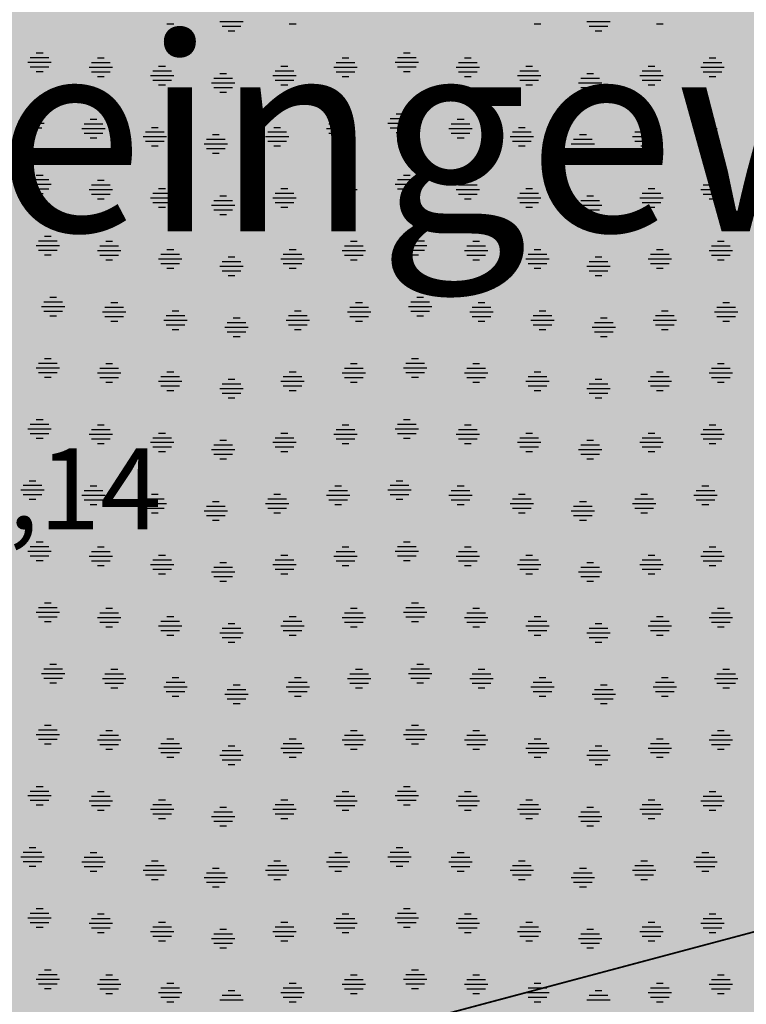
# Model space of a CAD drawing. Extents: x 4408666 to 4409447, y 511970 to 512861.
# Drawn here: x 4408817 to 4408828, y 512571 to 512586 of the extents above; entities that cross this region are included whole.
import ezdxf

# ---------------------------------------------------------------- set-up
doc = ezdxf.new("R2010")
doc.units = 0
doc.layers.get('0').update_dxf_attribs({"linetype": 'CONTINUOUS'})
for name, color, linetype in [('BESTAND-ALK', 4, 'CONTINUOUS'), ('BESTAND-TOPO', 2, 'CONTINUOUS'), ('BLATTRAND', 7, 'CONTINUOUS'), ('GRUENFLAECHE_OEFFENTLICH_F', 81, 'CONTINUOUS'), ('GRUENFLAECHE_OEFFENTLICH_S', 7, 'CONTINUOUS'), ('TEXT', 7, 'CONTINUOUS')]:
    doc.layers.add(name, color=color, linetype=linetype)

# ---------------------------------------------------------------- blocks, each defined once
blk = doc.blocks.new('*U438')
at = {"layer": 'GRUENFLAECHE_OEFFENTLICH_F', "linetype": 'CONTINUOUS'}
for points in [[(4408812.462, 512593.915), (4408806.018, 512577.692), (4408840.674, 512577.692)], [(4408806.018, 512577.692), (4408793.159, 512574.899), (4408839.549, 512574.899)], [(4408793.159, 512574.899), (4408768.688, 512569.585), (4408840.733, 512569.585)]]:
    blk.add_solid(points, dxfattribs=at)
at = {"layer": 'GRUENFLAECHE_OEFFENTLICH_F', "linetype": 'CONTINUOUS', "extrusion": (0, 0, -1)}
for points in [[(-4408812.462, 512593.915), (-4408847.209, 512593.915), (-4408840.674, 512577.692)], [(-4408806.018, 512577.692), (-4408840.674, 512577.692), (-4408839.549, 512574.899)], [(-4408793.159, 512574.899), (-4408839.549, 512574.899), (-4408840.733, 512569.585)]]:
    blk.add_solid(points, dxfattribs=at)
blk = doc.blocks.new('*U653')
at = {"layer": 'BESTAND-TOPO'}
blk.add_text('51,14', height=1.25, dxfattribs=at).set_placement((4408814.711, 512578.066))
blk = doc.blocks.new('*X669')
at = {"color": 0}
for p, q in [((4408819.055, 512585.874), (4408819.159, 512585.874)), ((4408819.871, 512585.906), (4408820.231, 512585.906)), ((4408820.943, 512585.874), (4408821.047, 512585.874)), ((4408824.719, 512585.874), (4408824.823, 512585.874)), ((4408825.535, 512585.906), (4408825.895, 512585.906)), ((4408826.607, 512585.874), (4408826.711, 512585.874)), ((4408819.907, 512585.834), (4408820.195, 512585.834)), ((4408819.999, 512585.762), (4408820.103, 512585.762)), ((4408825.571, 512585.834), (4408825.859, 512585.834)), ((4408825.663, 512585.762), (4408825.767, 512585.762)), ((4408817.039, 512585.426), (4408817.143, 512585.426)), ((4408822.703, 512585.426), (4408822.807, 512585.426)), ((4408816.911, 512585.282), (4408817.271, 512585.282)), ((4408816.947, 512585.354), (4408817.235, 512585.354)), ((4408817.891, 512585.274), (4408818.179, 512585.274)), ((4408817.983, 512585.346), (4408818.087, 512585.346)), ((4408821.667, 512585.274), (4408821.955, 512585.274)), ((4408821.759, 512585.346), (4408821.863, 512585.346)), ((4408822.575, 512585.282), (4408822.935, 512585.282)), ((4408822.611, 512585.354), (4408822.899, 512585.354)), ((4408823.555, 512585.274), (4408823.843, 512585.274)), ((4408823.647, 512585.346), (4408823.751, 512585.346)), ((4408827.331, 512585.274), (4408827.619, 512585.274)), ((4408827.423, 512585.346), (4408827.527, 512585.346)), ((4408816.947, 512585.21), (4408817.235, 512585.21)), ((4408817.039, 512585.138), (4408817.143, 512585.138)), ((4408817.855, 512585.202), (4408818.215, 512585.202)), ((4408817.891, 512585.13), (4408818.179, 512585.13)), ((4408818.835, 512585.146), (4408819.123, 512585.146)), ((4408818.927, 512585.218), (4408819.031, 512585.218)), ((4408820.723, 512585.146), (4408821.011, 512585.146)), ((4408820.815, 512585.218), (4408820.919, 512585.218)), ((4408821.631, 512585.202), (4408821.991, 512585.202)), ((4408821.667, 512585.13), (4408821.955, 512585.13)), ((4408822.611, 512585.21), (4408822.899, 512585.21)), ((4408822.703, 512585.138), (4408822.807, 512585.138)), ((4408823.519, 512585.202), (4408823.879, 512585.202)), ((4408823.555, 512585.13), (4408823.843, 512585.13)), ((4408824.499, 512585.146), (4408824.787, 512585.146)), ((4408824.591, 512585.218), (4408824.695, 512585.218)), ((4408826.387, 512585.146), (4408826.675, 512585.146)), ((4408826.479, 512585.218), (4408826.583, 512585.218)), ((4408827.295, 512585.202), (4408827.655, 512585.202)), ((4408827.331, 512585.13), (4408827.619, 512585.13)), ((4408817.983, 512585.058), (4408818.087, 512585.058)), ((4408818.799, 512585.074), (4408819.159, 512585.074)), ((4408818.835, 512585.002), (4408819.123, 512585.002)), ((4408819.743, 512584.962), (4408820.103, 512584.962)), ((4408819.779, 512585.034), (4408820.067, 512585.034)), ((4408819.871, 512585.106), (4408819.975, 512585.106)), ((4408820.687, 512585.074), (4408821.047, 512585.074)), ((4408820.723, 512585.002), (4408821.011, 512585.002)), ((4408821.759, 512585.058), (4408821.863, 512585.058)), ((4408823.647, 512585.058), (4408823.751, 512585.058)), ((4408824.463, 512585.074), (4408824.823, 512585.074)), ((4408824.499, 512585.002), (4408824.787, 512585.002)), ((4408825.407, 512584.962), (4408825.767, 512584.962)), ((4408825.443, 512585.034), (4408825.731, 512585.034)), ((4408825.535, 512585.106), (4408825.639, 512585.106)), ((4408826.351, 512585.074), (4408826.711, 512585.074)), ((4408826.387, 512585.002), (4408826.675, 512585.002)), ((4408827.423, 512585.058), (4408827.527, 512585.058)), ((4408818.927, 512584.93), (4408819.031, 512584.93)), ((4408819.779, 512584.89), (4408820.067, 512584.89)), ((4408819.871, 512584.818), (4408819.975, 512584.818)), ((4408820.815, 512584.93), (4408820.919, 512584.93)), ((4408824.591, 512584.93), (4408824.695, 512584.93)), ((4408825.443, 512584.89), (4408825.731, 512584.89)), ((4408825.535, 512584.818), (4408825.639, 512584.818)), ((4408826.479, 512584.93), (4408826.583, 512584.93)), ((4408816.835, 512584.41), (4408817.123, 512584.41)), ((4408816.927, 512584.482), (4408817.031, 512584.482)), ((4408817.871, 512584.402), (4408817.975, 512584.402)), ((4408821.647, 512584.402), (4408821.751, 512584.402)), ((4408822.499, 512584.41), (4408822.787, 512584.41)), ((4408822.591, 512584.482), (4408822.695, 512584.482)), ((4408823.535, 512584.402), (4408823.639, 512584.402)), ((4408827.311, 512584.402), (4408827.415, 512584.402)), ((4408816.799, 512584.338), (4408817.159, 512584.338)), ((4408816.835, 512584.266), (4408817.123, 512584.266)), ((4408817.743, 512584.258), (4408818.103, 512584.258)), ((4408817.779, 512584.33), (4408818.067, 512584.33)), ((4408818.723, 512584.202), (4408819.011, 512584.202)), ((4408818.815, 512584.274), (4408818.919, 512584.274)), ((4408820.611, 512584.202), (4408820.899, 512584.202)), ((4408820.703, 512584.274), (4408820.807, 512584.274)), ((4408821.519, 512584.258), (4408821.879, 512584.258)), ((4408821.555, 512584.33), (4408821.843, 512584.33)), ((4408822.463, 512584.338), (4408822.823, 512584.338)), ((4408822.499, 512584.266), (4408822.787, 512584.266)), ((4408823.407, 512584.258), (4408823.767, 512584.258)), ((4408823.443, 512584.33), (4408823.731, 512584.33)), ((4408824.387, 512584.202), (4408824.675, 512584.202)), ((4408824.479, 512584.274), (4408824.583, 512584.274)), ((4408826.275, 512584.202), (4408826.563, 512584.202)), ((4408826.367, 512584.274), (4408826.471, 512584.274)), ((4408827.183, 512584.258), (4408827.543, 512584.258)), ((4408827.219, 512584.33), (4408827.507, 512584.33)), ((4408816.927, 512584.194), (4408817.031, 512584.194)), ((4408817.779, 512584.186), (4408818.067, 512584.186)), ((4408817.871, 512584.114), (4408817.975, 512584.114)), ((4408818.687, 512584.13), (4408819.047, 512584.13)), ((4408818.723, 512584.058), (4408819.011, 512584.058)), ((4408819.667, 512584.09), (4408819.955, 512584.09)), ((4408819.759, 512584.162), (4408819.863, 512584.162)), ((4408820.575, 512584.13), (4408820.935, 512584.13)), ((4408820.611, 512584.058), (4408820.899, 512584.058)), ((4408821.555, 512584.186), (4408821.843, 512584.186)), ((4408821.647, 512584.114), (4408821.751, 512584.114)), ((4408822.591, 512584.194), (4408822.695, 512584.194)), ((4408823.443, 512584.186), (4408823.731, 512584.186)), ((4408823.535, 512584.114), (4408823.639, 512584.114)), ((4408824.351, 512584.13), (4408824.711, 512584.13)), ((4408824.387, 512584.058), (4408824.675, 512584.058)), ((4408825.331, 512584.09), (4408825.619, 512584.09)), ((4408825.423, 512584.162), (4408825.527, 512584.162)), ((4408826.239, 512584.13), (4408826.599, 512584.13)), ((4408826.275, 512584.058), (4408826.563, 512584.058)), ((4408827.219, 512584.186), (4408827.507, 512584.186)), ((4408827.311, 512584.114), (4408827.415, 512584.114)), ((4408818.815, 512583.986), (4408818.919, 512583.986)), ((4408819.631, 512584.018), (4408819.991, 512584.018)), ((4408819.667, 512583.946), (4408819.955, 512583.946)), ((4408820.703, 512583.986), (4408820.807, 512583.986)), ((4408824.479, 512583.986), (4408824.583, 512583.986)), ((4408825.295, 512584.018), (4408825.655, 512584.018)), ((4408825.331, 512583.946), (4408825.619, 512583.946)), ((4408826.367, 512583.986), (4408826.471, 512583.986)), ((4408819.759, 512583.874), (4408819.863, 512583.874)), ((4408825.423, 512583.874), (4408825.527, 512583.874)), ((4408816.947, 512583.466), (4408817.235, 512583.466)), ((4408817.039, 512583.538), (4408817.143, 512583.538)), ((4408817.983, 512583.458), (4408818.087, 512583.458)), ((4408821.759, 512583.458), (4408821.863, 512583.458)), ((4408822.611, 512583.466), (4408822.899, 512583.466)), ((4408822.703, 512583.538), (4408822.807, 512583.538)), ((4408823.647, 512583.458), (4408823.751, 512583.458)), ((4408827.423, 512583.458), (4408827.527, 512583.458)), ((4408816.911, 512583.394), (4408817.271, 512583.394)), ((4408816.947, 512583.322), (4408817.235, 512583.322)), ((4408817.855, 512583.314), (4408818.215, 512583.314)), ((4408817.891, 512583.386), (4408818.179, 512583.386)), ((4408818.927, 512583.33), (4408819.031, 512583.33)), ((4408820.815, 512583.33), (4408820.919, 512583.33)), ((4408821.631, 512583.314), (4408821.991, 512583.314)), ((4408821.667, 512583.386), (4408821.955, 512583.386)), ((4408822.575, 512583.394), (4408822.935, 512583.394)), ((4408822.611, 512583.322), (4408822.899, 512583.322)), ((4408823.519, 512583.314), (4408823.879, 512583.314)), ((4408823.555, 512583.386), (4408823.843, 512583.386)), ((4408824.591, 512583.33), (4408824.695, 512583.33)), ((4408826.479, 512583.33), (4408826.583, 512583.33)), ((4408827.295, 512583.314), (4408827.655, 512583.314)), ((4408827.331, 512583.386), (4408827.619, 512583.386)), ((4408817.039, 512583.25), (4408817.143, 512583.25)), ((4408817.891, 512583.242), (4408818.179, 512583.242)), ((4408817.983, 512583.17), (4408818.087, 512583.17)), ((4408818.799, 512583.186), (4408819.159, 512583.186)), ((4408818.835, 512583.258), (4408819.123, 512583.258)), ((4408819.779, 512583.146), (4408820.067, 512583.146)), ((4408819.871, 512583.218), (4408819.975, 512583.218)), ((4408820.687, 512583.186), (4408821.047, 512583.186)), ((4408820.723, 512583.258), (4408821.011, 512583.258)), ((4408821.667, 512583.242), (4408821.955, 512583.242)), ((4408821.759, 512583.17), (4408821.863, 512583.17)), ((4408822.703, 512583.25), (4408822.807, 512583.25)), ((4408823.555, 512583.242), (4408823.843, 512583.242)), ((4408823.647, 512583.17), (4408823.751, 512583.17)), ((4408824.463, 512583.186), (4408824.823, 512583.186)), ((4408824.499, 512583.258), (4408824.787, 512583.258)), ((4408825.443, 512583.146), (4408825.731, 512583.146)), ((4408825.535, 512583.218), (4408825.639, 512583.218)), ((4408826.351, 512583.186), (4408826.711, 512583.186)), ((4408826.387, 512583.258), (4408826.675, 512583.258)), ((4408827.331, 512583.242), (4408827.619, 512583.242)), ((4408827.423, 512583.17), (4408827.527, 512583.17)), ((4408818.835, 512583.114), (4408819.123, 512583.114)), ((4408818.927, 512583.042), (4408819.031, 512583.042)), ((4408819.743, 512583.074), (4408820.103, 512583.074)), ((4408819.779, 512583.002), (4408820.067, 512583.002)), ((4408820.723, 512583.114), (4408821.011, 512583.114)), ((4408820.815, 512583.042), (4408820.919, 512583.042)), ((4408824.499, 512583.114), (4408824.787, 512583.114)), ((4408824.591, 512583.042), (4408824.695, 512583.042)), ((4408825.407, 512583.074), (4408825.767, 512583.074)), ((4408825.443, 512583.002), (4408825.731, 512583.002)), ((4408826.387, 512583.114), (4408826.675, 512583.114)), ((4408826.479, 512583.042), (4408826.583, 512583.042)), ((4408819.871, 512582.93), (4408819.975, 512582.93)), ((4408825.535, 512582.93), (4408825.639, 512582.93)), ((4408817.167, 512582.594), (4408817.271, 512582.594)), ((4408822.831, 512582.594), (4408822.935, 512582.594)), ((4408817.039, 512582.45), (4408817.399, 512582.45)), ((4408817.075, 512582.522), (4408817.363, 512582.522)), ((4408817.075, 512582.378), (4408817.363, 512582.378)), ((4408818.019, 512582.442), (4408818.307, 512582.442)), ((4408818.111, 512582.514), (4408818.215, 512582.514)), ((4408819.055, 512582.386), (4408819.159, 512582.386)), ((4408820.943, 512582.386), (4408821.047, 512582.386)), ((4408821.795, 512582.442), (4408822.083, 512582.442)), ((4408821.887, 512582.514), (4408821.991, 512582.514)), ((4408822.703, 512582.45), (4408823.063, 512582.45)), ((4408822.739, 512582.522), (4408823.027, 512582.522)), ((4408822.739, 512582.378), (4408823.027, 512582.378)), ((4408823.683, 512582.442), (4408823.971, 512582.442)), ((4408823.775, 512582.514), (4408823.879, 512582.514)), ((4408824.719, 512582.386), (4408824.823, 512582.386)), ((4408826.607, 512582.386), (4408826.711, 512582.386)), ((4408827.459, 512582.442), (4408827.747, 512582.442)), ((4408827.551, 512582.514), (4408827.655, 512582.514)), ((4408817.167, 512582.306), (4408817.271, 512582.306)), ((4408817.983, 512582.37), (4408818.343, 512582.37)), ((4408818.019, 512582.298), (4408818.307, 512582.298)), ((4408818.111, 512582.226), (4408818.215, 512582.226)), ((4408818.927, 512582.242), (4408819.287, 512582.242)), ((4408818.963, 512582.314), (4408819.251, 512582.314)), ((4408819.999, 512582.274), (4408820.103, 512582.274)), ((4408820.815, 512582.242), (4408821.175, 512582.242)), ((4408820.851, 512582.314), (4408821.139, 512582.314)), ((4408821.759, 512582.37), (4408822.119, 512582.37)), ((4408821.795, 512582.298), (4408822.083, 512582.298)), ((4408821.887, 512582.226), (4408821.991, 512582.226)), ((4408822.831, 512582.306), (4408822.935, 512582.306)), ((4408823.647, 512582.37), (4408824.007, 512582.37)), ((4408823.683, 512582.298), (4408823.971, 512582.298)), ((4408823.775, 512582.226), (4408823.879, 512582.226)), ((4408824.591, 512582.242), (4408824.951, 512582.242)), ((4408824.627, 512582.314), (4408824.915, 512582.314)), ((4408825.663, 512582.274), (4408825.767, 512582.274)), ((4408826.479, 512582.242), (4408826.839, 512582.242)), ((4408826.515, 512582.314), (4408826.803, 512582.314)), ((4408827.423, 512582.37), (4408827.783, 512582.37)), ((4408827.459, 512582.298), (4408827.747, 512582.298)), ((4408827.551, 512582.226), (4408827.655, 512582.226)), ((4408818.963, 512582.17), (4408819.251, 512582.17)), ((4408819.055, 512582.098), (4408819.159, 512582.098)), ((4408819.871, 512582.13), (4408820.231, 512582.13)), ((4408819.907, 512582.202), (4408820.195, 512582.202)), ((4408820.851, 512582.17), (4408821.139, 512582.17)), ((4408820.943, 512582.098), (4408821.047, 512582.098)), ((4408824.627, 512582.17), (4408824.915, 512582.17)), ((4408824.719, 512582.098), (4408824.823, 512582.098)), ((4408825.535, 512582.13), (4408825.895, 512582.13)), ((4408825.571, 512582.202), (4408825.859, 512582.202)), ((4408826.515, 512582.17), (4408826.803, 512582.17)), ((4408826.607, 512582.098), (4408826.711, 512582.098)), ((4408819.907, 512582.058), (4408820.195, 512582.058)), ((4408819.999, 512581.986), (4408820.103, 512581.986)), ((4408825.571, 512582.058), (4408825.859, 512582.058)), ((4408825.663, 512581.986), (4408825.767, 512581.986)), ((4408817.247, 512581.65), (4408817.351, 512581.65)), ((4408822.911, 512581.65), (4408823.015, 512581.65)), ((4408817.119, 512581.506), (4408817.479, 512581.506)), ((4408817.155, 512581.578), (4408817.443, 512581.578)), ((4408818.099, 512581.498), (4408818.387, 512581.498)), ((4408818.191, 512581.57), (4408818.295, 512581.57)), ((4408821.875, 512581.498), (4408822.163, 512581.498)), ((4408821.967, 512581.57), (4408822.071, 512581.57)), ((4408822.783, 512581.506), (4408823.143, 512581.506)), ((4408822.819, 512581.578), (4408823.107, 512581.578)), ((4408823.763, 512581.498), (4408824.051, 512581.498)), ((4408823.855, 512581.57), (4408823.959, 512581.57)), ((4408827.539, 512581.498), (4408827.827, 512581.498)), ((4408827.631, 512581.57), (4408827.735, 512581.57)), ((4408817.155, 512581.434), (4408817.443, 512581.434)), ((4408817.247, 512581.362), (4408817.351, 512581.362)), ((4408818.063, 512581.426), (4408818.423, 512581.426)), ((4408818.099, 512581.354), (4408818.387, 512581.354)), ((4408819.043, 512581.37), (4408819.331, 512581.37)), ((4408819.135, 512581.442), (4408819.239, 512581.442)), ((4408820.079, 512581.33), (4408820.183, 512581.33)), ((4408820.931, 512581.37), (4408821.219, 512581.37)), ((4408821.023, 512581.442), (4408821.127, 512581.442)), ((4408821.839, 512581.426), (4408822.199, 512581.426)), ((4408821.875, 512581.354), (4408822.163, 512581.354)), ((4408822.819, 512581.434), (4408823.107, 512581.434)), ((4408822.911, 512581.362), (4408823.015, 512581.362)), ((4408823.727, 512581.426), (4408824.087, 512581.426)), ((4408823.763, 512581.354), (4408824.051, 512581.354)), ((4408824.707, 512581.37), (4408824.995, 512581.37)), ((4408824.799, 512581.442), (4408824.903, 512581.442)), ((4408825.743, 512581.33), (4408825.847, 512581.33)), ((4408826.595, 512581.37), (4408826.883, 512581.37)), ((4408826.687, 512581.442), (4408826.791, 512581.442)), ((4408827.503, 512581.426), (4408827.863, 512581.426)), ((4408827.539, 512581.354), (4408827.827, 512581.354)), ((4408818.191, 512581.282), (4408818.295, 512581.282)), ((4408819.007, 512581.298), (4408819.367, 512581.298)), ((4408819.043, 512581.226), (4408819.331, 512581.226)), ((4408819.951, 512581.186), (4408820.311, 512581.186)), ((4408819.987, 512581.258), (4408820.275, 512581.258)), ((4408820.895, 512581.298), (4408821.255, 512581.298)), ((4408820.931, 512581.226), (4408821.219, 512581.226)), ((4408821.967, 512581.282), (4408822.071, 512581.282)), ((4408823.855, 512581.282), (4408823.959, 512581.282)), ((4408824.671, 512581.298), (4408825.031, 512581.298)), ((4408824.707, 512581.226), (4408824.995, 512581.226)), ((4408825.615, 512581.186), (4408825.975, 512581.186)), ((4408825.651, 512581.258), (4408825.939, 512581.258)), ((4408826.559, 512581.298), (4408826.919, 512581.298)), ((4408826.595, 512581.226), (4408826.883, 512581.226)), ((4408827.631, 512581.282), (4408827.735, 512581.282)), ((4408819.135, 512581.154), (4408819.239, 512581.154)), ((4408819.987, 512581.114), (4408820.275, 512581.114)), ((4408820.079, 512581.042), (4408820.183, 512581.042)), ((4408821.023, 512581.154), (4408821.127, 512581.154)), ((4408824.799, 512581.154), (4408824.903, 512581.154)), ((4408825.651, 512581.114), (4408825.939, 512581.114)), ((4408825.743, 512581.042), (4408825.847, 512581.042)), ((4408826.687, 512581.154), (4408826.791, 512581.154)), ((4408817.167, 512580.706), (4408817.271, 512580.706)), ((4408822.831, 512580.706), (4408822.935, 512580.706)), ((4408817.039, 512580.562), (4408817.399, 512580.562)), ((4408817.075, 512580.634), (4408817.363, 512580.634)), ((4408818.019, 512580.554), (4408818.307, 512580.554)), ((4408818.111, 512580.626), (4408818.215, 512580.626)), ((4408821.795, 512580.554), (4408822.083, 512580.554)), ((4408821.887, 512580.626), (4408821.991, 512580.626)), ((4408822.703, 512580.562), (4408823.063, 512580.562)), ((4408822.739, 512580.634), (4408823.027, 512580.634)), ((4408823.683, 512580.554), (4408823.971, 512580.554)), ((4408823.775, 512580.626), (4408823.879, 512580.626)), ((4408827.459, 512580.554), (4408827.747, 512580.554)), ((4408827.551, 512580.626), (4408827.655, 512580.626)), ((4408817.075, 512580.49), (4408817.363, 512580.49)), ((4408817.167, 512580.418), (4408817.271, 512580.418)), ((4408817.983, 512580.482), (4408818.343, 512580.482)), ((4408818.019, 512580.41), (4408818.307, 512580.41)), ((4408818.963, 512580.426), (4408819.251, 512580.426)), ((4408819.055, 512580.498), (4408819.159, 512580.498)), ((4408820.851, 512580.426), (4408821.139, 512580.426)), ((4408820.943, 512580.498), (4408821.047, 512580.498)), ((4408821.759, 512580.482), (4408822.119, 512580.482)), ((4408821.795, 512580.41), (4408822.083, 512580.41)), ((4408822.739, 512580.49), (4408823.027, 512580.49)), ((4408822.831, 512580.418), (4408822.935, 512580.418)), ((4408823.647, 512580.482), (4408824.007, 512580.482)), ((4408823.683, 512580.41), (4408823.971, 512580.41)), ((4408824.627, 512580.426), (4408824.915, 512580.426)), ((4408824.719, 512580.498), (4408824.823, 512580.498)), ((4408826.515, 512580.426), (4408826.803, 512580.426)), ((4408826.607, 512580.498), (4408826.711, 512580.498)), ((4408827.423, 512580.482), (4408827.783, 512580.482)), ((4408827.459, 512580.41), (4408827.747, 512580.41)), ((4408818.111, 512580.338), (4408818.215, 512580.338)), ((4408818.927, 512580.354), (4408819.287, 512580.354)), ((4408818.963, 512580.282), (4408819.251, 512580.282)), ((4408819.907, 512580.314), (4408820.195, 512580.314)), ((4408819.999, 512580.386), (4408820.103, 512580.386)), ((4408820.815, 512580.354), (4408821.175, 512580.354)), ((4408820.851, 512580.282), (4408821.139, 512580.282)), ((4408821.887, 512580.338), (4408821.991, 512580.338)), ((4408823.775, 512580.338), (4408823.879, 512580.338)), ((4408824.591, 512580.354), (4408824.951, 512580.354)), ((4408824.627, 512580.282), (4408824.915, 512580.282)), ((4408825.571, 512580.314), (4408825.859, 512580.314)), ((4408825.663, 512580.386), (4408825.767, 512580.386)), ((4408826.479, 512580.354), (4408826.839, 512580.354)), ((4408826.515, 512580.282), (4408826.803, 512580.282)), ((4408827.551, 512580.338), (4408827.655, 512580.338)), ((4408819.055, 512580.21), (4408819.159, 512580.21)), ((4408819.871, 512580.242), (4408820.231, 512580.242)), ((4408819.907, 512580.17), (4408820.195, 512580.17)), ((4408819.999, 512580.098), (4408820.103, 512580.098)), ((4408820.943, 512580.21), (4408821.047, 512580.21)), ((4408824.719, 512580.21), (4408824.823, 512580.21)), ((4408825.535, 512580.242), (4408825.895, 512580.242)), ((4408825.571, 512580.17), (4408825.859, 512580.17)), ((4408825.663, 512580.098), (4408825.767, 512580.098)), ((4408826.607, 512580.21), (4408826.711, 512580.21)), ((4408816.947, 512579.69), (4408817.235, 512579.69)), ((4408817.039, 512579.762), (4408817.143, 512579.762)), ((4408817.983, 512579.682), (4408818.087, 512579.682)), ((4408821.759, 512579.682), (4408821.863, 512579.682)), ((4408822.611, 512579.69), (4408822.899, 512579.69)), ((4408822.703, 512579.762), (4408822.807, 512579.762)), ((4408823.647, 512579.682), (4408823.751, 512579.682)), ((4408827.423, 512579.682), (4408827.527, 512579.682)), ((4408816.911, 512579.618), (4408817.271, 512579.618)), ((4408816.947, 512579.546), (4408817.235, 512579.546)), ((4408817.855, 512579.538), (4408818.215, 512579.538)), ((4408817.891, 512579.61), (4408818.179, 512579.61)), ((4408818.927, 512579.554), (4408819.031, 512579.554)), ((4408820.815, 512579.554), (4408820.919, 512579.554)), ((4408821.631, 512579.538), (4408821.991, 512579.538)), ((4408821.667, 512579.61), (4408821.955, 512579.61)), ((4408822.575, 512579.618), (4408822.935, 512579.618)), ((4408822.611, 512579.546), (4408822.899, 512579.546)), ((4408823.519, 512579.538), (4408823.879, 512579.538)), ((4408823.555, 512579.61), (4408823.843, 512579.61)), ((4408824.591, 512579.554), (4408824.695, 512579.554)), ((4408826.479, 512579.554), (4408826.583, 512579.554)), ((4408827.295, 512579.538), (4408827.655, 512579.538)), ((4408827.331, 512579.61), (4408827.619, 512579.61)), ((4408817.039, 512579.474), (4408817.143, 512579.474)), ((4408817.891, 512579.466), (4408818.179, 512579.466)), ((4408817.983, 512579.394), (4408818.087, 512579.394)), ((4408818.799, 512579.41), (4408819.159, 512579.41)), ((4408818.835, 512579.482), (4408819.123, 512579.482)), ((4408818.835, 512579.338), (4408819.123, 512579.338)), ((4408819.779, 512579.37), (4408820.067, 512579.37)), ((4408819.871, 512579.442), (4408819.975, 512579.442)), ((4408820.687, 512579.41), (4408821.047, 512579.41)), ((4408820.723, 512579.482), (4408821.011, 512579.482)), ((4408820.723, 512579.338), (4408821.011, 512579.338)), ((4408821.667, 512579.466), (4408821.955, 512579.466)), ((4408821.759, 512579.394), (4408821.863, 512579.394)), ((4408822.703, 512579.474), (4408822.807, 512579.474)), ((4408823.555, 512579.466), (4408823.843, 512579.466)), ((4408823.647, 512579.394), (4408823.751, 512579.394)), ((4408824.463, 512579.41), (4408824.823, 512579.41)), ((4408824.499, 512579.482), (4408824.787, 512579.482)), ((4408824.499, 512579.338), (4408824.787, 512579.338)), ((4408825.443, 512579.37), (4408825.731, 512579.37)), ((4408825.535, 512579.442), (4408825.639, 512579.442)), ((4408826.351, 512579.41), (4408826.711, 512579.41)), ((4408826.387, 512579.482), (4408826.675, 512579.482)), ((4408826.387, 512579.338), (4408826.675, 512579.338)), ((4408827.331, 512579.466), (4408827.619, 512579.466)), ((4408827.423, 512579.394), (4408827.527, 512579.394)), ((4408818.927, 512579.266), (4408819.031, 512579.266)), ((4408819.743, 512579.298), (4408820.103, 512579.298)), ((4408819.779, 512579.226), (4408820.067, 512579.226)), ((4408820.815, 512579.266), (4408820.919, 512579.266)), ((4408824.591, 512579.266), (4408824.695, 512579.266)), ((4408825.407, 512579.298), (4408825.767, 512579.298)), ((4408825.443, 512579.226), (4408825.731, 512579.226)), ((4408826.479, 512579.266), (4408826.583, 512579.266)), ((4408819.871, 512579.154), (4408819.975, 512579.154)), ((4408825.535, 512579.154), (4408825.639, 512579.154)), ((4408816.835, 512578.746), (4408817.123, 512578.746)), ((4408816.927, 512578.818), (4408817.031, 512578.818)), ((4408817.871, 512578.738), (4408817.975, 512578.738)), ((4408821.647, 512578.738), (4408821.751, 512578.738)), ((4408822.499, 512578.746), (4408822.787, 512578.746)), ((4408822.591, 512578.818), (4408822.695, 512578.818)), ((4408823.535, 512578.738), (4408823.639, 512578.738)), ((4408827.311, 512578.738), (4408827.415, 512578.738)), ((4408816.799, 512578.674), (4408817.159, 512578.674)), ((4408816.835, 512578.602), (4408817.123, 512578.602)), ((4408817.743, 512578.594), (4408818.103, 512578.594)), ((4408817.779, 512578.666), (4408818.067, 512578.666)), ((4408818.815, 512578.61), (4408818.919, 512578.61)), ((4408820.703, 512578.61), (4408820.807, 512578.61)), ((4408821.519, 512578.594), (4408821.879, 512578.594)), ((4408821.555, 512578.666), (4408821.843, 512578.666)), ((4408822.463, 512578.674), (4408822.823, 512578.674)), ((4408822.499, 512578.602), (4408822.787, 512578.602)), ((4408823.407, 512578.594), (4408823.767, 512578.594)), ((4408823.443, 512578.666), (4408823.731, 512578.666)), ((4408824.479, 512578.61), (4408824.583, 512578.61)), ((4408826.367, 512578.61), (4408826.471, 512578.61)), ((4408827.183, 512578.594), (4408827.543, 512578.594)), ((4408827.219, 512578.666), (4408827.507, 512578.666)), ((4408816.927, 512578.53), (4408817.031, 512578.53)), ((4408817.779, 512578.522), (4408818.067, 512578.522)), ((4408817.871, 512578.45), (4408817.975, 512578.45)), ((4408818.687, 512578.466), (4408819.047, 512578.466)), ((4408818.723, 512578.538), (4408819.011, 512578.538)), ((4408819.667, 512578.426), (4408819.955, 512578.426)), ((4408819.759, 512578.498), (4408819.863, 512578.498)), ((4408820.575, 512578.466), (4408820.935, 512578.466)), ((4408820.611, 512578.538), (4408820.899, 512578.538)), ((4408821.555, 512578.522), (4408821.843, 512578.522)), ((4408821.647, 512578.45), (4408821.751, 512578.45)), ((4408822.591, 512578.53), (4408822.695, 512578.53)), ((4408823.443, 512578.522), (4408823.731, 512578.522)), ((4408823.535, 512578.45), (4408823.639, 512578.45)), ((4408824.351, 512578.466), (4408824.711, 512578.466)), ((4408824.387, 512578.538), (4408824.675, 512578.538)), ((4408825.331, 512578.426), (4408825.619, 512578.426)), ((4408825.423, 512578.498), (4408825.527, 512578.498)), ((4408826.239, 512578.466), (4408826.599, 512578.466)), ((4408826.275, 512578.538), (4408826.563, 512578.538)), ((4408827.219, 512578.522), (4408827.507, 512578.522)), ((4408827.311, 512578.45), (4408827.415, 512578.45)), ((4408818.723, 512578.394), (4408819.011, 512578.394)), ((4408818.815, 512578.322), (4408818.919, 512578.322)), ((4408819.631, 512578.354), (4408819.991, 512578.354)), ((4408819.667, 512578.282), (4408819.955, 512578.282)), ((4408820.611, 512578.394), (4408820.899, 512578.394)), ((4408820.703, 512578.322), (4408820.807, 512578.322)), ((4408824.387, 512578.394), (4408824.675, 512578.394)), ((4408824.479, 512578.322), (4408824.583, 512578.322)), ((4408825.295, 512578.354), (4408825.655, 512578.354)), ((4408825.331, 512578.282), (4408825.619, 512578.282)), ((4408826.275, 512578.394), (4408826.563, 512578.394)), ((4408826.367, 512578.322), (4408826.471, 512578.322)), ((4408819.759, 512578.21), (4408819.863, 512578.21)), ((4408825.423, 512578.21), (4408825.527, 512578.21)), ((4408817.039, 512577.874), (4408817.143, 512577.874)), ((4408822.703, 512577.874), (4408822.807, 512577.874)), ((4408816.911, 512577.73), (4408817.271, 512577.73)), ((4408816.947, 512577.802), (4408817.235, 512577.802)), ((4408817.891, 512577.722), (4408818.179, 512577.722)), ((4408817.983, 512577.794), (4408818.087, 512577.794)), ((4408818.927, 512577.666), (4408819.031, 512577.666)), ((4408820.815, 512577.666), (4408820.919, 512577.666)), ((4408821.667, 512577.722), (4408821.955, 512577.722)), ((4408821.759, 512577.794), (4408821.863, 512577.794)), ((4408822.575, 512577.73), (4408822.935, 512577.73)), ((4408822.611, 512577.802), (4408822.899, 512577.802)), ((4408823.555, 512577.722), (4408823.843, 512577.722)), ((4408823.647, 512577.794), (4408823.751, 512577.794)), ((4408824.591, 512577.666), (4408824.695, 512577.666)), ((4408826.479, 512577.666), (4408826.583, 512577.666)), ((4408827.331, 512577.722), (4408827.619, 512577.722)), ((4408827.423, 512577.794), (4408827.527, 512577.794)), ((4408816.947, 512577.658), (4408817.235, 512577.658)), ((4408817.039, 512577.586), (4408817.143, 512577.586)), ((4408817.855, 512577.65), (4408818.215, 512577.65)), ((4408817.891, 512577.578), (4408818.179, 512577.578)), ((4408818.799, 512577.522), (4408819.159, 512577.522)), ((4408818.835, 512577.594), (4408819.123, 512577.594)), ((4408819.871, 512577.554), (4408819.975, 512577.554)), ((4408820.687, 512577.522), (4408821.047, 512577.522)), ((4408820.723, 512577.594), (4408821.011, 512577.594)), ((4408821.631, 512577.65), (4408821.991, 512577.65)), ((4408821.667, 512577.578), (4408821.955, 512577.578)), ((4408822.611, 512577.658), (4408822.899, 512577.658)), ((4408822.703, 512577.586), (4408822.807, 512577.586)), ((4408823.519, 512577.65), (4408823.879, 512577.65)), ((4408823.555, 512577.578), (4408823.843, 512577.578)), ((4408824.463, 512577.522), (4408824.823, 512577.522)), ((4408824.499, 512577.594), (4408824.787, 512577.594)), ((4408825.535, 512577.554), (4408825.639, 512577.554)), ((4408826.351, 512577.522), (4408826.711, 512577.522)), ((4408826.387, 512577.594), (4408826.675, 512577.594)), ((4408827.295, 512577.65), (4408827.655, 512577.65)), ((4408827.331, 512577.578), (4408827.619, 512577.578)), ((4408817.983, 512577.506), (4408818.087, 512577.506)), ((4408818.835, 512577.45), (4408819.123, 512577.45)), ((4408818.927, 512577.378), (4408819.031, 512577.378)), ((4408819.743, 512577.41), (4408820.103, 512577.41)), ((4408819.779, 512577.482), (4408820.067, 512577.482)), ((4408820.723, 512577.45), (4408821.011, 512577.45)), ((4408820.815, 512577.378), (4408820.919, 512577.378)), ((4408821.759, 512577.506), (4408821.863, 512577.506)), ((4408823.647, 512577.506), (4408823.751, 512577.506)), ((4408824.499, 512577.45), (4408824.787, 512577.45)), ((4408824.591, 512577.378), (4408824.695, 512577.378)), ((4408825.407, 512577.41), (4408825.767, 512577.41)), ((4408825.443, 512577.482), (4408825.731, 512577.482)), ((4408826.387, 512577.45), (4408826.675, 512577.45)), ((4408826.479, 512577.378), (4408826.583, 512577.378)), ((4408827.423, 512577.506), (4408827.527, 512577.506)), ((4408819.779, 512577.338), (4408820.067, 512577.338)), ((4408819.871, 512577.266), (4408819.975, 512577.266)), ((4408825.443, 512577.338), (4408825.731, 512577.338)), ((4408825.535, 512577.266), (4408825.639, 512577.266)), ((4408817.167, 512576.93), (4408817.271, 512576.93)), ((4408822.831, 512576.93), (4408822.935, 512576.93)), ((4408817.039, 512576.786), (4408817.399, 512576.786)), ((4408817.075, 512576.858), (4408817.363, 512576.858)), ((4408818.019, 512576.778), (4408818.307, 512576.778)), ((4408818.111, 512576.85), (4408818.215, 512576.85)), ((4408821.795, 512576.778), (4408822.083, 512576.778)), ((4408821.887, 512576.85), (4408821.991, 512576.85)), ((4408822.703, 512576.786), (4408823.063, 512576.786)), ((4408822.739, 512576.858), (4408823.027, 512576.858)), ((4408823.683, 512576.778), (4408823.971, 512576.778)), ((4408823.775, 512576.85), (4408823.879, 512576.85)), ((4408827.459, 512576.778), (4408827.747, 512576.778)), ((4408827.551, 512576.85), (4408827.655, 512576.85)), ((4408817.075, 512576.714), (4408817.363, 512576.714)), ((4408817.167, 512576.642), (4408817.271, 512576.642)), ((4408817.983, 512576.706), (4408818.343, 512576.706)), ((4408818.019, 512576.634), (4408818.307, 512576.634)), ((4408818.963, 512576.65), (4408819.251, 512576.65)), ((4408819.055, 512576.722), (4408819.159, 512576.722)), ((4408819.999, 512576.61), (4408820.103, 512576.61)), ((4408820.851, 512576.65), (4408821.139, 512576.65)), ((4408820.943, 512576.722), (4408821.047, 512576.722)), ((4408821.759, 512576.706), (4408822.119, 512576.706)), ((4408821.795, 512576.634), (4408822.083, 512576.634)), ((4408822.739, 512576.714), (4408823.027, 512576.714)), ((4408822.831, 512576.642), (4408822.935, 512576.642)), ((4408823.647, 512576.706), (4408824.007, 512576.706)), ((4408823.683, 512576.634), (4408823.971, 512576.634)), ((4408824.627, 512576.65), (4408824.915, 512576.65)), ((4408824.719, 512576.722), (4408824.823, 512576.722)), ((4408825.663, 512576.61), (4408825.767, 512576.61)), ((4408826.515, 512576.65), (4408826.803, 512576.65)), ((4408826.607, 512576.722), (4408826.711, 512576.722)), ((4408827.423, 512576.706), (4408827.783, 512576.706)), ((4408827.459, 512576.634), (4408827.747, 512576.634)), ((4408818.111, 512576.562), (4408818.215, 512576.562)), ((4408818.927, 512576.578), (4408819.287, 512576.578)), ((4408818.963, 512576.506), (4408819.251, 512576.506)), ((4408819.871, 512576.466), (4408820.231, 512576.466)), ((4408819.907, 512576.538), (4408820.195, 512576.538)), ((4408820.815, 512576.578), (4408821.175, 512576.578)), ((4408820.851, 512576.506), (4408821.139, 512576.506)), ((4408821.887, 512576.562), (4408821.991, 512576.562)), ((4408823.775, 512576.562), (4408823.879, 512576.562)), ((4408824.591, 512576.578), (4408824.951, 512576.578)), ((4408824.627, 512576.506), (4408824.915, 512576.506)), ((4408825.535, 512576.466), (4408825.895, 512576.466)), ((4408825.571, 512576.538), (4408825.859, 512576.538)), ((4408826.479, 512576.578), (4408826.839, 512576.578)), ((4408826.515, 512576.506), (4408826.803, 512576.506)), ((4408827.551, 512576.562), (4408827.655, 512576.562)), ((4408819.055, 512576.434), (4408819.159, 512576.434)), ((4408819.907, 512576.394), (4408820.195, 512576.394)), ((4408819.999, 512576.322), (4408820.103, 512576.322)), ((4408820.943, 512576.434), (4408821.047, 512576.434)), ((4408824.719, 512576.434), (4408824.823, 512576.434)), ((4408825.571, 512576.394), (4408825.859, 512576.394)), ((4408825.663, 512576.322), (4408825.767, 512576.322)), ((4408826.607, 512576.434), (4408826.711, 512576.434)), ((4408817.247, 512575.986), (4408817.351, 512575.986)), ((4408822.911, 512575.986), (4408823.015, 512575.986)), ((4408817.119, 512575.842), (4408817.479, 512575.842)), ((4408817.155, 512575.914), (4408817.443, 512575.914)), ((4408818.099, 512575.834), (4408818.387, 512575.834)), ((4408818.191, 512575.906), (4408818.295, 512575.906)), ((4408821.875, 512575.834), (4408822.163, 512575.834)), ((4408821.967, 512575.906), (4408822.071, 512575.906)), ((4408822.783, 512575.842), (4408823.143, 512575.842)), ((4408822.819, 512575.914), (4408823.107, 512575.914)), ((4408823.763, 512575.834), (4408824.051, 512575.834)), ((4408823.855, 512575.906), (4408823.959, 512575.906)), ((4408827.539, 512575.834), (4408827.827, 512575.834)), ((4408827.631, 512575.906), (4408827.735, 512575.906)), ((4408817.155, 512575.77), (4408817.443, 512575.77)), ((4408817.247, 512575.698), (4408817.351, 512575.698)), ((4408818.063, 512575.762), (4408818.423, 512575.762)), ((4408818.099, 512575.69), (4408818.387, 512575.69)), ((4408819.043, 512575.706), (4408819.331, 512575.706)), ((4408819.135, 512575.778), (4408819.239, 512575.778)), ((4408820.931, 512575.706), (4408821.219, 512575.706)), ((4408821.023, 512575.778), (4408821.127, 512575.778)), ((4408821.839, 512575.762), (4408822.199, 512575.762)), ((4408821.875, 512575.69), (4408822.163, 512575.69)), ((4408822.819, 512575.77), (4408823.107, 512575.77)), ((4408822.911, 512575.698), (4408823.015, 512575.698)), ((4408823.727, 512575.762), (4408824.087, 512575.762)), ((4408823.763, 512575.69), (4408824.051, 512575.69)), ((4408824.707, 512575.706), (4408824.995, 512575.706)), ((4408824.799, 512575.778), (4408824.903, 512575.778)), ((4408826.595, 512575.706), (4408826.883, 512575.706)), ((4408826.687, 512575.778), (4408826.791, 512575.778)), ((4408827.503, 512575.762), (4408827.863, 512575.762)), ((4408827.539, 512575.69), (4408827.827, 512575.69)), ((4408818.191, 512575.618), (4408818.295, 512575.618)), ((4408819.007, 512575.634), (4408819.367, 512575.634)), ((4408819.043, 512575.562), (4408819.331, 512575.562)), ((4408819.987, 512575.594), (4408820.275, 512575.594)), ((4408820.079, 512575.666), (4408820.183, 512575.666)), ((4408820.895, 512575.634), (4408821.255, 512575.634)), ((4408820.931, 512575.562), (4408821.219, 512575.562)), ((4408821.967, 512575.618), (4408822.071, 512575.618)), ((4408823.855, 512575.618), (4408823.959, 512575.618)), ((4408824.671, 512575.634), (4408825.031, 512575.634)), ((4408824.707, 512575.562), (4408824.995, 512575.562)), ((4408825.651, 512575.594), (4408825.939, 512575.594)), ((4408825.743, 512575.666), (4408825.847, 512575.666)), ((4408826.559, 512575.634), (4408826.919, 512575.634)), ((4408826.595, 512575.562), (4408826.883, 512575.562)), ((4408827.631, 512575.618), (4408827.735, 512575.618)), ((4408819.135, 512575.49), (4408819.239, 512575.49)), ((4408819.951, 512575.522), (4408820.311, 512575.522)), ((4408819.987, 512575.45), (4408820.275, 512575.45)), ((4408820.079, 512575.378), (4408820.183, 512575.378)), ((4408821.023, 512575.49), (4408821.127, 512575.49)), ((4408824.799, 512575.49), (4408824.903, 512575.49)), ((4408825.615, 512575.522), (4408825.975, 512575.522)), ((4408825.651, 512575.45), (4408825.939, 512575.45)), ((4408825.743, 512575.378), (4408825.847, 512575.378)), ((4408826.687, 512575.49), (4408826.791, 512575.49)), ((4408817.075, 512574.97), (4408817.363, 512574.97)), ((4408817.167, 512575.042), (4408817.271, 512575.042)), ((4408818.111, 512574.962), (4408818.215, 512574.962)), ((4408821.887, 512574.962), (4408821.991, 512574.962)), ((4408822.739, 512574.97), (4408823.027, 512574.97)), ((4408822.831, 512575.042), (4408822.935, 512575.042)), ((4408823.775, 512574.962), (4408823.879, 512574.962)), ((4408827.551, 512574.962), (4408827.655, 512574.962)), ((4408817.039, 512574.898), (4408817.399, 512574.898)), ((4408817.075, 512574.826), (4408817.363, 512574.826)), ((4408817.983, 512574.818), (4408818.343, 512574.818)), ((4408818.019, 512574.89), (4408818.307, 512574.89)), ((4408819.055, 512574.834), (4408819.159, 512574.834)), ((4408820.943, 512574.834), (4408821.047, 512574.834)), ((4408821.759, 512574.818), (4408822.119, 512574.818)), ((4408821.795, 512574.89), (4408822.083, 512574.89)), ((4408822.703, 512574.898), (4408823.063, 512574.898)), ((4408822.739, 512574.826), (4408823.027, 512574.826)), ((4408823.647, 512574.818), (4408824.007, 512574.818)), ((4408823.683, 512574.89), (4408823.971, 512574.89)), ((4408824.719, 512574.834), (4408824.823, 512574.834)), ((4408826.607, 512574.834), (4408826.711, 512574.834)), ((4408827.423, 512574.818), (4408827.783, 512574.818)), ((4408827.459, 512574.89), (4408827.747, 512574.89)), ((4408817.167, 512574.754), (4408817.271, 512574.754)), ((4408818.019, 512574.746), (4408818.307, 512574.746)), ((4408818.111, 512574.674), (4408818.215, 512574.674)), ((4408818.927, 512574.69), (4408819.287, 512574.69)), ((4408818.963, 512574.762), (4408819.251, 512574.762)), ((4408818.963, 512574.618), (4408819.251, 512574.618)), ((4408819.907, 512574.65), (4408820.195, 512574.65)), ((4408819.999, 512574.722), (4408820.103, 512574.722)), ((4408820.815, 512574.69), (4408821.175, 512574.69)), ((4408820.851, 512574.762), (4408821.139, 512574.762)), ((4408820.851, 512574.618), (4408821.139, 512574.618)), ((4408821.795, 512574.746), (4408822.083, 512574.746)), ((4408821.887, 512574.674), (4408821.991, 512574.674)), ((4408822.831, 512574.754), (4408822.935, 512574.754)), ((4408823.683, 512574.746), (4408823.971, 512574.746)), ((4408823.775, 512574.674), (4408823.879, 512574.674)), ((4408824.591, 512574.69), (4408824.951, 512574.69)), ((4408824.627, 512574.762), (4408824.915, 512574.762)), ((4408824.627, 512574.618), (4408824.915, 512574.618)), ((4408825.571, 512574.65), (4408825.859, 512574.65)), ((4408825.663, 512574.722), (4408825.767, 512574.722)), ((4408826.479, 512574.69), (4408826.839, 512574.69)), ((4408826.515, 512574.762), (4408826.803, 512574.762)), ((4408826.515, 512574.618), (4408826.803, 512574.618)), ((4408827.459, 512574.746), (4408827.747, 512574.746)), ((4408827.551, 512574.674), (4408827.655, 512574.674)), ((4408819.055, 512574.546), (4408819.159, 512574.546)), ((4408819.871, 512574.578), (4408820.231, 512574.578)), ((4408819.907, 512574.506), (4408820.195, 512574.506)), ((4408820.943, 512574.546), (4408821.047, 512574.546)), ((4408824.719, 512574.546), (4408824.823, 512574.546)), ((4408825.535, 512574.578), (4408825.895, 512574.578)), ((4408825.571, 512574.506), (4408825.859, 512574.506)), ((4408826.607, 512574.546), (4408826.711, 512574.546)), ((4408819.999, 512574.434), (4408820.103, 512574.434)), ((4408825.663, 512574.434), (4408825.767, 512574.434)), ((4408816.947, 512574.026), (4408817.235, 512574.026)), ((4408817.039, 512574.098), (4408817.143, 512574.098)), ((4408817.983, 512574.018), (4408818.087, 512574.018)), ((4408821.759, 512574.018), (4408821.863, 512574.018)), ((4408822.611, 512574.026), (4408822.899, 512574.026)), ((4408822.703, 512574.098), (4408822.807, 512574.098)), ((4408823.647, 512574.018), (4408823.751, 512574.018)), ((4408827.423, 512574.018), (4408827.527, 512574.018)), ((4408816.911, 512573.954), (4408817.271, 512573.954)), ((4408816.947, 512573.882), (4408817.235, 512573.882)), ((4408817.855, 512573.874), (4408818.215, 512573.874)), ((4408817.891, 512573.946), (4408818.179, 512573.946)), ((4408818.927, 512573.89), (4408819.031, 512573.89)), ((4408820.815, 512573.89), (4408820.919, 512573.89)), ((4408821.631, 512573.874), (4408821.991, 512573.874)), ((4408821.667, 512573.946), (4408821.955, 512573.946)), ((4408822.575, 512573.954), (4408822.935, 512573.954)), ((4408822.611, 512573.882), (4408822.899, 512573.882)), ((4408823.519, 512573.874), (4408823.879, 512573.874)), ((4408823.555, 512573.946), (4408823.843, 512573.946)), ((4408824.591, 512573.89), (4408824.695, 512573.89)), ((4408826.479, 512573.89), (4408826.583, 512573.89)), ((4408827.295, 512573.874), (4408827.655, 512573.874)), ((4408827.331, 512573.946), (4408827.619, 512573.946)), ((4408817.039, 512573.81), (4408817.143, 512573.81)), ((4408817.891, 512573.802), (4408818.179, 512573.802)), ((4408817.983, 512573.73), (4408818.087, 512573.73)), ((4408818.799, 512573.746), (4408819.159, 512573.746)), ((4408818.835, 512573.818), (4408819.123, 512573.818)), ((4408819.779, 512573.706), (4408820.067, 512573.706)), ((4408819.871, 512573.778), (4408819.975, 512573.778)), ((4408820.687, 512573.746), (4408821.047, 512573.746)), ((4408820.723, 512573.818), (4408821.011, 512573.818)), ((4408821.667, 512573.802), (4408821.955, 512573.802)), ((4408821.759, 512573.73), (4408821.863, 512573.73)), ((4408822.703, 512573.81), (4408822.807, 512573.81)), ((4408823.555, 512573.802), (4408823.843, 512573.802)), ((4408823.647, 512573.73), (4408823.751, 512573.73)), ((4408824.463, 512573.746), (4408824.823, 512573.746)), ((4408824.499, 512573.818), (4408824.787, 512573.818)), ((4408825.443, 512573.706), (4408825.731, 512573.706)), ((4408825.535, 512573.778), (4408825.639, 512573.778)), ((4408826.351, 512573.746), (4408826.711, 512573.746)), ((4408826.387, 512573.818), (4408826.675, 512573.818)), ((4408827.331, 512573.802), (4408827.619, 512573.802)), ((4408827.423, 512573.73), (4408827.527, 512573.73)), ((4408818.835, 512573.674), (4408819.123, 512573.674)), ((4408818.927, 512573.602), (4408819.031, 512573.602)), ((4408819.743, 512573.634), (4408820.103, 512573.634)), ((4408819.779, 512573.562), (4408820.067, 512573.562)), ((4408820.723, 512573.674), (4408821.011, 512573.674)), ((4408820.815, 512573.602), (4408820.919, 512573.602)), ((4408824.499, 512573.674), (4408824.787, 512573.674)), ((4408824.591, 512573.602), (4408824.695, 512573.602)), ((4408825.407, 512573.634), (4408825.767, 512573.634)), ((4408825.443, 512573.562), (4408825.731, 512573.562)), ((4408826.387, 512573.674), (4408826.675, 512573.674)), ((4408826.479, 512573.602), (4408826.583, 512573.602)), ((4408819.871, 512573.49), (4408819.975, 512573.49)), ((4408825.535, 512573.49), (4408825.639, 512573.49)), ((4408816.927, 512573.154), (4408817.031, 512573.154)), ((4408822.591, 512573.154), (4408822.695, 512573.154)), ((4408816.799, 512573.01), (4408817.159, 512573.01)), ((4408816.835, 512573.082), (4408817.123, 512573.082)), ((4408817.779, 512573.002), (4408818.067, 512573.002)), ((4408817.871, 512573.074), (4408817.975, 512573.074)), ((4408818.815, 512572.946), (4408818.919, 512572.946)), ((4408820.703, 512572.946), (4408820.807, 512572.946)), ((4408821.555, 512573.002), (4408821.843, 512573.002)), ((4408821.647, 512573.074), (4408821.751, 512573.074)), ((4408822.463, 512573.01), (4408822.823, 512573.01)), ((4408822.499, 512573.082), (4408822.787, 512573.082)), ((4408823.443, 512573.002), (4408823.731, 512573.002)), ((4408823.535, 512573.074), (4408823.639, 512573.074)), ((4408824.479, 512572.946), (4408824.583, 512572.946)), ((4408826.367, 512572.946), (4408826.471, 512572.946)), ((4408827.219, 512573.002), (4408827.507, 512573.002)), ((4408827.311, 512573.074), (4408827.415, 512573.074)), ((4408816.835, 512572.938), (4408817.123, 512572.938)), ((4408816.927, 512572.866), (4408817.031, 512572.866)), ((4408817.743, 512572.93), (4408818.103, 512572.93)), ((4408817.779, 512572.858), (4408818.067, 512572.858)), ((4408818.687, 512572.802), (4408819.047, 512572.802)), ((4408818.723, 512572.874), (4408819.011, 512572.874)), ((4408819.759, 512572.834), (4408819.863, 512572.834)), ((4408820.575, 512572.802), (4408820.935, 512572.802)), ((4408820.611, 512572.874), (4408820.899, 512572.874)), ((4408821.519, 512572.93), (4408821.879, 512572.93)), ((4408821.555, 512572.858), (4408821.843, 512572.858)), ((4408822.499, 512572.938), (4408822.787, 512572.938)), ((4408822.591, 512572.866), (4408822.695, 512572.866)), ((4408823.407, 512572.93), (4408823.767, 512572.93)), ((4408823.443, 512572.858), (4408823.731, 512572.858)), ((4408824.351, 512572.802), (4408824.711, 512572.802)), ((4408824.387, 512572.874), (4408824.675, 512572.874)), ((4408825.423, 512572.834), (4408825.527, 512572.834)), ((4408826.239, 512572.802), (4408826.599, 512572.802)), ((4408826.275, 512572.874), (4408826.563, 512572.874)), ((4408827.183, 512572.93), (4408827.543, 512572.93)), ((4408827.219, 512572.858), (4408827.507, 512572.858)), ((4408817.871, 512572.786), (4408817.975, 512572.786)), ((4408818.723, 512572.73), (4408819.011, 512572.73)), ((4408818.815, 512572.658), (4408818.919, 512572.658)), ((4408819.631, 512572.69), (4408819.991, 512572.69)), ((4408819.667, 512572.762), (4408819.955, 512572.762)), ((4408820.611, 512572.73), (4408820.899, 512572.73)), ((4408820.703, 512572.658), (4408820.807, 512572.658)), ((4408821.647, 512572.786), (4408821.751, 512572.786)), ((4408823.535, 512572.786), (4408823.639, 512572.786)), ((4408824.387, 512572.73), (4408824.675, 512572.73)), ((4408824.479, 512572.658), (4408824.583, 512572.658)), ((4408825.295, 512572.69), (4408825.655, 512572.69)), ((4408825.331, 512572.762), (4408825.619, 512572.762)), ((4408826.275, 512572.73), (4408826.563, 512572.73)), ((4408826.367, 512572.658), (4408826.471, 512572.658)), ((4408827.311, 512572.786), (4408827.415, 512572.786)), ((4408819.667, 512572.618), (4408819.955, 512572.618)), ((4408819.759, 512572.546), (4408819.863, 512572.546)), ((4408825.331, 512572.618), (4408825.619, 512572.618)), ((4408825.423, 512572.546), (4408825.527, 512572.546)), ((4408817.039, 512572.21), (4408817.143, 512572.21)), ((4408822.703, 512572.21), (4408822.807, 512572.21)), ((4408816.911, 512572.066), (4408817.271, 512572.066)), ((4408816.947, 512572.138), (4408817.235, 512572.138)), ((4408817.891, 512572.058), (4408818.179, 512572.058)), ((4408817.983, 512572.13), (4408818.087, 512572.13)), ((4408821.667, 512572.058), (4408821.955, 512572.058)), ((4408821.759, 512572.13), (4408821.863, 512572.13)), ((4408822.575, 512572.066), (4408822.935, 512572.066)), ((4408822.611, 512572.138), (4408822.899, 512572.138)), ((4408823.555, 512572.058), (4408823.843, 512572.058)), ((4408823.647, 512572.13), (4408823.751, 512572.13)), ((4408827.331, 512572.058), (4408827.619, 512572.058)), ((4408827.423, 512572.13), (4408827.527, 512572.13)), ((4408816.947, 512571.994), (4408817.235, 512571.994)), ((4408817.039, 512571.922), (4408817.143, 512571.922)), ((4408817.855, 512571.986), (4408818.215, 512571.986)), ((4408817.891, 512571.914), (4408818.179, 512571.914)), ((4408818.835, 512571.93), (4408819.123, 512571.93)), ((4408818.927, 512572.002), (4408819.031, 512572.002)), ((4408819.871, 512571.89), (4408819.975, 512571.89)), ((4408820.723, 512571.93), (4408821.011, 512571.93)), ((4408820.815, 512572.002), (4408820.919, 512572.002)), ((4408821.631, 512571.986), (4408821.991, 512571.986)), ((4408821.667, 512571.914), (4408821.955, 512571.914)), ((4408822.611, 512571.994), (4408822.899, 512571.994)), ((4408822.703, 512571.922), (4408822.807, 512571.922)), ((4408823.519, 512571.986), (4408823.879, 512571.986)), ((4408823.555, 512571.914), (4408823.843, 512571.914)), ((4408824.499, 512571.93), (4408824.787, 512571.93)), ((4408824.591, 512572.002), (4408824.695, 512572.002)), ((4408825.535, 512571.89), (4408825.639, 512571.89)), ((4408826.387, 512571.93), (4408826.675, 512571.93)), ((4408826.479, 512572.002), (4408826.583, 512572.002)), ((4408827.295, 512571.986), (4408827.655, 512571.986)), ((4408827.331, 512571.914), (4408827.619, 512571.914)), ((4408817.983, 512571.842), (4408818.087, 512571.842)), ((4408818.799, 512571.858), (4408819.159, 512571.858)), ((4408818.835, 512571.786), (4408819.123, 512571.786)), ((4408819.743, 512571.746), (4408820.103, 512571.746)), ((4408819.779, 512571.818), (4408820.067, 512571.818)), ((4408820.687, 512571.858), (4408821.047, 512571.858)), ((4408820.723, 512571.786), (4408821.011, 512571.786)), ((4408821.759, 512571.842), (4408821.863, 512571.842)), ((4408823.647, 512571.842), (4408823.751, 512571.842)), ((4408824.463, 512571.858), (4408824.823, 512571.858)), ((4408824.499, 512571.786), (4408824.787, 512571.786)), ((4408825.407, 512571.746), (4408825.767, 512571.746)), ((4408825.443, 512571.818), (4408825.731, 512571.818)), ((4408826.351, 512571.858), (4408826.711, 512571.858)), ((4408826.387, 512571.786), (4408826.675, 512571.786)), ((4408827.423, 512571.842), (4408827.527, 512571.842)), ((4408818.927, 512571.714), (4408819.031, 512571.714)), ((4408819.779, 512571.674), (4408820.067, 512571.674)), ((4408819.871, 512571.602), (4408819.975, 512571.602)), ((4408820.815, 512571.714), (4408820.919, 512571.714)), ((4408824.591, 512571.714), (4408824.695, 512571.714)), ((4408825.443, 512571.674), (4408825.731, 512571.674)), ((4408825.535, 512571.602), (4408825.639, 512571.602)), ((4408826.479, 512571.714), (4408826.583, 512571.714)), ((4408817.039, 512571.122), (4408817.399, 512571.122)), ((4408817.075, 512571.194), (4408817.363, 512571.194)), ((4408817.167, 512571.266), (4408817.271, 512571.266)), ((4408818.111, 512571.186), (4408818.215, 512571.186)), ((4408821.887, 512571.186), (4408821.991, 512571.186)), ((4408822.703, 512571.122), (4408823.063, 512571.122)), ((4408822.739, 512571.194), (4408823.027, 512571.194)), ((4408822.831, 512571.266), (4408822.935, 512571.266)), ((4408823.775, 512571.186), (4408823.879, 512571.186)), ((4408827.551, 512571.186), (4408827.655, 512571.186)), ((4408817.075, 512571.05), (4408817.363, 512571.05)), ((4408817.167, 512570.978), (4408817.271, 512570.978)), ((4408817.983, 512571.042), (4408818.343, 512571.042)), ((4408818.019, 512571.114), (4408818.307, 512571.114)), ((4408818.019, 512570.97), (4408818.307, 512570.97)), ((4408818.963, 512570.986), (4408819.251, 512570.986)), ((4408819.055, 512571.058), (4408819.159, 512571.058)), ((4408820.851, 512570.986), (4408821.139, 512570.986)), ((4408820.943, 512571.058), (4408821.047, 512571.058)), ((4408821.759, 512571.042), (4408822.119, 512571.042)), ((4408821.795, 512571.114), (4408822.083, 512571.114)), ((4408821.795, 512570.97), (4408822.083, 512570.97)), ((4408822.739, 512571.05), (4408823.027, 512571.05)), ((4408822.831, 512570.978), (4408822.935, 512570.978)), ((4408823.647, 512571.042), (4408824.007, 512571.042)), ((4408823.683, 512571.114), (4408823.971, 512571.114)), ((4408823.683, 512570.97), (4408823.971, 512570.97)), ((4408824.627, 512570.986), (4408824.915, 512570.986)), ((4408824.719, 512571.058), (4408824.823, 512571.058)), ((4408826.515, 512570.986), (4408826.803, 512570.986)), ((4408826.607, 512571.058), (4408826.711, 512571.058)), ((4408827.423, 512571.042), (4408827.783, 512571.042)), ((4408827.459, 512571.114), (4408827.747, 512571.114)), ((4408827.459, 512570.97), (4408827.747, 512570.97)), ((4408818.111, 512570.898), (4408818.215, 512570.898)), ((4408818.927, 512570.914), (4408819.287, 512570.914)), ((4408818.963, 512570.842), (4408819.251, 512570.842)), ((4408819.907, 512570.874), (4408820.195, 512570.874)), ((4408819.999, 512570.946), (4408820.103, 512570.946)), ((4408820.815, 512570.914), (4408821.175, 512570.914)), ((4408820.851, 512570.842), (4408821.139, 512570.842)), ((4408821.887, 512570.898), (4408821.991, 512570.898)), ((4408823.775, 512570.898), (4408823.879, 512570.898)), ((4408824.591, 512570.914), (4408824.951, 512570.914)), ((4408824.627, 512570.842), (4408824.915, 512570.842)), ((4408825.571, 512570.874), (4408825.859, 512570.874)), ((4408825.663, 512570.946), (4408825.767, 512570.946)), ((4408826.479, 512570.914), (4408826.839, 512570.914)), ((4408826.515, 512570.842), (4408826.803, 512570.842)), ((4408827.551, 512570.898), (4408827.655, 512570.898)), ((4408819.055, 512570.77), (4408819.159, 512570.77)), ((4408819.871, 512570.802), (4408820.231, 512570.802)), ((4408820.943, 512570.77), (4408821.047, 512570.77)), ((4408824.719, 512570.77), (4408824.823, 512570.77)), ((4408825.535, 512570.802), (4408825.895, 512570.802)), ((4408826.607, 512570.77), (4408826.711, 512570.77))]:
    blk.add_line(p, q, dxfattribs=at)

msp = doc.modelspace()

# ---------------------------------------------------------------- linework, layer by layer
at = {"layer": 'BESTAND-ALK'}
for points in [[(4408964.45, 512608.208), (4408777.968, 512558.476), (4408746.119, 512596.599), (4408801.949, 512608.529), (4408800.931, 512613.42), (4408827.375, 512619.086), (4408890.385, 512632.526), (4408926.548, 512640.265), (4408938.872, 512642.899), (4408964.45, 512608.208)], [(4409004.544, 512577.496), (4408812.726, 512516.851), (4408777.956, 512558.484), (4408964.438, 512608.216), (4408976.743, 512595.823), (4409004.544, 512577.496)]]:
    msp.add_lwpolyline(points, dxfattribs=at)

# ---------------------------------------------------------------- block references
at = {"layer": 'BLATTRAND'}
msp.add_blockref('*U653', (0, 0), dxfattribs=at)
at = {"layer": 'GRUENFLAECHE_OEFFENTLICH_F', "linetype": 'CONTINUOUS'}
msp.add_blockref('*U438', (0, 0), dxfattribs=at)
at = {"layer": 'GRUENFLAECHE_OEFFENTLICH_S', "linetype": 'CONTINUOUS'}
msp.add_blockref('*X669', (0, 0), dxfattribs=at)

# ---------------------------------------------------------------- texts
at = {"layer": 'TEXT'}
msp.add_text('Kleingewässer', height=3, dxfattribs=at).set_placement((4408812.614, 512582.668))

doc.saveas('drawing.dxf')
